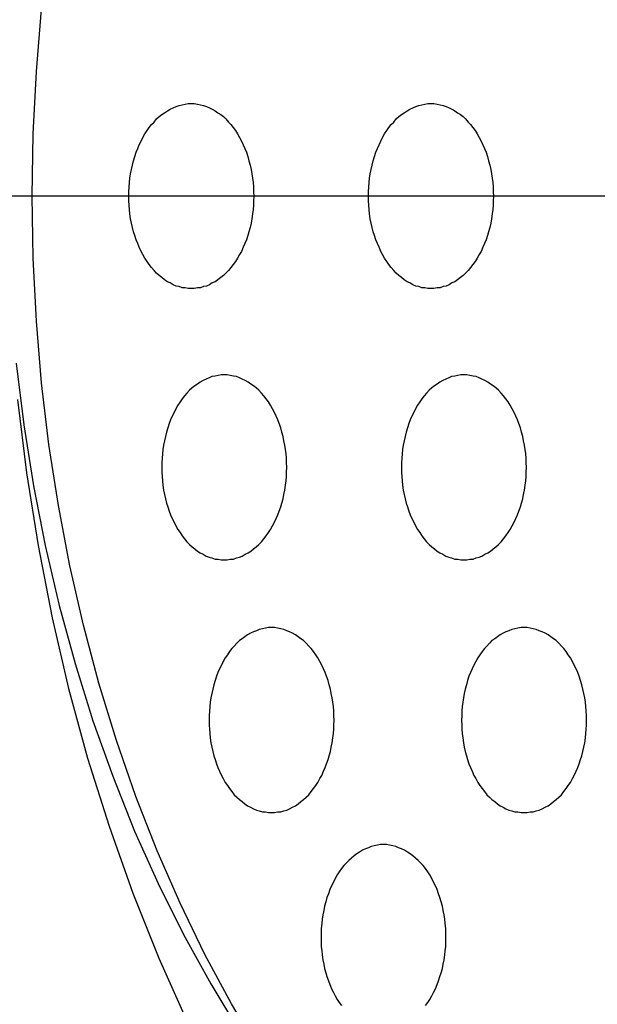
# Model space of a CAD drawing. Extents: x 163 to 5365, y 275 to 3573.
# Drawn here: x 605 to 614, y 2825 to 2841 of the extents above; entities that cross this region are included whole.
import ezdxf

# ---------------------------------------------------------------- set-up
doc = ezdxf.new("R2010")
doc.units = 0
doc.header["$LTSCALE"] = 150
doc.linetypes.add('CENTER', pattern=[2, 1.25, -0.25, 0.25, -0.25])
doc.layers.add('CENTER', color=3, linetype='CENTER')
doc.layers.add('SJC2', color=7, linetype='CONTINUOUS')

msp = doc.modelspace()

# ---------------------------------------------------------------- linework, layer by layer
at = {"layer": 'CENTER'}
msp.add_line((645.054, 2838.088), (593.952, 2838.088), dxfattribs=at)
at = {"layer": 'SJC2'}
for points in [[(608.945, 2824.22, 0), (608.489, 2824.99, 0), (608.058, 2825.79, 0), (607.656, 2826.62, 0), (607.282, 2827.47, 0), (606.937, 2828.35, 0), (606.622, 2829.26, 0), (606.339, 2830.19, 0), (606.087, 2831.13, 0), (605.868, 2832.09, 0), (605.681, 2833.07, 0), (605.528, 2834.06, 0), (605.409, 2835.06, 0), (605.323, 2836.06, 0), (605.272, 2837.08, 0), (605.254, 2838.09, 0), (605.272, 2839.1, 0), (605.323, 2840.11, 0), (605.409, 2841.12, 0)], [(607.837, 2839.59, 0), (607.886, 2839.59, 0), (607.936, 2839.58, 0), (607.985, 2839.57, 0), (608.034, 2839.56, 0), (608.083, 2839.54, 0), (608.131, 2839.52, 0), (608.178, 2839.5, 0), (608.225, 2839.47, 0), (608.27, 2839.44, 0), (608.315, 2839.41, 0), (608.358, 2839.38, 0), (608.4, 2839.34, 0), (608.441, 2839.29, 0), (608.48, 2839.25, 0), (608.517, 2839.2, 0), (608.554, 2839.15, 0), (608.588, 2839.1, 0), (608.62, 2839.04, 0), (608.651, 2838.98, 0), (608.68, 2838.92, 0), (608.706, 2838.86, 0), (608.731, 2838.8, 0), (608.753, 2838.73, 0), (608.773, 2838.66, 0), (608.791, 2838.59, 0), (608.807, 2838.52, 0), (608.82, 2838.45, 0), (608.831, 2838.38, 0), (608.84, 2838.31, 0), (608.846, 2838.24, 0), (608.849, 2838.16, 0), (608.85, 2838.09, 0), (608.849, 2838.01, 0), (608.846, 2837.94, 0), (608.84, 2837.87, 0), (608.831, 2837.8, 0), (608.82, 2837.72, 0), (608.807, 2837.65, 0), (608.791, 2837.58, 0), (608.773, 2837.51, 0), (608.753, 2837.45, 0), (608.731, 2837.38, 0), (608.706, 2837.32, 0), (608.68, 2837.26, 0), (608.651, 2837.19, 0), (608.62, 2837.14, 0), (608.588, 2837.08, 0), (608.554, 2837.03, 0), (608.517, 2836.98, 0), (608.48, 2836.93, 0), (608.441, 2836.88, 0), (608.4, 2836.84, 0), (608.358, 2836.8, 0), (608.315, 2836.77, 0), (608.27, 2836.73, 0), (608.225, 2836.7, 0), (608.178, 2836.68, 0), (608.131, 2836.65, 0), (608.083, 2836.63, 0), (608.034, 2836.62, 0), (607.985, 2836.6, 0), (607.936, 2836.6, 0), (607.886, 2836.59, 0), (607.837, 2836.59, 0), (607.787, 2836.59, 0), (607.737, 2836.6, 0), (607.688, 2836.6, 0), (607.639, 2836.62, 0), (607.59, 2836.63, 0), (607.542, 2836.65, 0), (607.495, 2836.68, 0), (607.449, 2836.7, 0), (607.403, 2836.73, 0), (607.359, 2836.77, 0), (607.315, 2836.8, 0), (607.273, 2836.84, 0), (607.233, 2836.88, 0), (607.193, 2836.93, 0), (607.156, 2836.98, 0), (607.12, 2837.03, 0), (607.085, 2837.08, 0), (607.053, 2837.14, 0), (607.022, 2837.19, 0), (606.994, 2837.26, 0), (606.967, 2837.32, 0), (606.942, 2837.38, 0), (606.92, 2837.45, 0), (606.9, 2837.51, 0), (606.882, 2837.58, 0), (606.866, 2837.65, 0), (606.853, 2837.72, 0), (606.842, 2837.8, 0), (606.834, 2837.87, 0), (606.828, 2837.94, 0), (606.824, 2838.01, 0), (606.823, 2838.09, 0), (606.824, 2838.16, 0), (606.828, 2838.24, 0), (606.834, 2838.31, 0), (606.842, 2838.38, 0), (606.853, 2838.45, 0), (606.866, 2838.52, 0), (606.882, 2838.59, 0), (606.9, 2838.66, 0), (606.92, 2838.73, 0), (606.942, 2838.8, 0), (606.967, 2838.86, 0), (606.994, 2838.92, 0), (607.022, 2838.98, 0), (607.053, 2839.04, 0), (607.085, 2839.1, 0), (607.12, 2839.15, 0), (607.156, 2839.2, 0), (607.193, 2839.25, 0), (607.233, 2839.29, 0), (607.273, 2839.34, 0), (607.315, 2839.38, 0), (607.359, 2839.41, 0), (607.403, 2839.44, 0), (607.449, 2839.47, 0), (607.495, 2839.5, 0), (607.542, 2839.52, 0), (607.59, 2839.54, 0), (607.639, 2839.56, 0), (607.688, 2839.57, 0), (607.737, 2839.58, 0), (607.787, 2839.59, 0), (607.837, 2839.59, 0)], [(611.726, 2839.59, 0), (611.775, 2839.59, 0), (611.825, 2839.58, 0), (611.874, 2839.57, 0), (611.923, 2839.56, 0), (611.972, 2839.54, 0), (612.02, 2839.52, 0), (612.067, 2839.5, 0), (612.114, 2839.47, 0), (612.159, 2839.44, 0), (612.204, 2839.41, 0), (612.247, 2839.38, 0), (612.289, 2839.34, 0), (612.33, 2839.29, 0), (612.369, 2839.25, 0), (612.407, 2839.2, 0), (612.443, 2839.15, 0), (612.477, 2839.1, 0), (612.509, 2839.04, 0), (612.54, 2838.98, 0), (612.569, 2838.92, 0), (612.595, 2838.86, 0), (612.62, 2838.8, 0), (612.642, 2838.73, 0), (612.662, 2838.66, 0), (612.68, 2838.59, 0), (612.696, 2838.52, 0), (612.709, 2838.45, 0), (612.72, 2838.38, 0), (612.729, 2838.31, 0), (612.735, 2838.24, 0), (612.738, 2838.16, 0), (612.74, 2838.09, 0), (612.738, 2838.01, 0), (612.735, 2837.94, 0), (612.729, 2837.87, 0), (612.72, 2837.8, 0), (612.709, 2837.72, 0), (612.696, 2837.65, 0), (612.68, 2837.58, 0), (612.662, 2837.51, 0), (612.642, 2837.45, 0), (612.62, 2837.38, 0), (612.595, 2837.32, 0), (612.569, 2837.26, 0), (612.54, 2837.19, 0), (612.509, 2837.14, 0), (612.477, 2837.08, 0), (612.443, 2837.03, 0), (612.407, 2836.98, 0), (612.369, 2836.93, 0), (612.33, 2836.88, 0), (612.289, 2836.84, 0), (612.247, 2836.8, 0), (612.204, 2836.77, 0), (612.159, 2836.73, 0), (612.114, 2836.7, 0), (612.067, 2836.68, 0), (612.02, 2836.65, 0), (611.972, 2836.63, 0), (611.923, 2836.62, 0), (611.874, 2836.6, 0), (611.825, 2836.6, 0), (611.775, 2836.59, 0), (611.726, 2836.59, 0), (611.676, 2836.59, 0), (611.626, 2836.6, 0), (611.577, 2836.6, 0), (611.528, 2836.62, 0), (611.479, 2836.63, 0), (611.431, 2836.65, 0), (611.384, 2836.68, 0), (611.338, 2836.7, 0), (611.292, 2836.73, 0), (611.248, 2836.77, 0), (611.204, 2836.8, 0), (611.162, 2836.84, 0), (611.122, 2836.88, 0), (611.082, 2836.93, 0), (611.045, 2836.98, 0), (611.009, 2837.03, 0), (610.974, 2837.08, 0), (610.942, 2837.14, 0), (610.911, 2837.19, 0), (610.883, 2837.26, 0), (610.856, 2837.32, 0), (610.831, 2837.38, 0), (610.809, 2837.45, 0), (610.789, 2837.51, 0), (610.771, 2837.58, 0), (610.755, 2837.65, 0), (610.742, 2837.72, 0), (610.731, 2837.8, 0), (610.723, 2837.87, 0), (610.717, 2837.94, 0), (610.713, 2838.01, 0), (610.712, 2838.09, 0), (610.713, 2838.16, 0), (610.717, 2838.24, 0), (610.723, 2838.31, 0), (610.731, 2838.38, 0), (610.742, 2838.45, 0), (610.755, 2838.52, 0), (610.771, 2838.59, 0), (610.789, 2838.66, 0), (610.809, 2838.73, 0), (610.831, 2838.8, 0), (610.856, 2838.86, 0), (610.883, 2838.92, 0), (610.911, 2838.98, 0), (610.942, 2839.04, 0), (610.974, 2839.1, 0), (611.009, 2839.15, 0), (611.045, 2839.2, 0), (611.082, 2839.25, 0), (611.122, 2839.29, 0), (611.162, 2839.34, 0), (611.204, 2839.38, 0), (611.248, 2839.41, 0), (611.292, 2839.44, 0), (611.338, 2839.47, 0), (611.384, 2839.5, 0), (611.431, 2839.52, 0), (611.479, 2839.54, 0), (611.528, 2839.56, 0), (611.577, 2839.57, 0), (611.626, 2839.58, 0), (611.676, 2839.59, 0), (611.726, 2839.59, 0)], [(604.998, 2835.38, 0), (605.12, 2834.38, 0), (605.277, 2833.39, 0), (605.468, 2832.42, 0), (605.693, 2831.45, 0), (605.951, 2830.51, 0), (606.241, 2829.58, 0), (606.564, 2828.68, 0), (606.917, 2827.79, 0), (607.3, 2826.94, 0), (607.713, 2826.11, 0), (608.154, 2825.31, 0), (608.622, 2824.54, 0)], [(604.998, 2835.38, 0), (605.12, 2834.38, 0), (605.277, 2833.39, 0), (605.468, 2832.42, 0), (605.693, 2831.45, 0), (605.951, 2830.51, 0), (606.241, 2829.58, 0), (606.564, 2828.68, 0), (606.917, 2827.79, 0), (607.3, 2826.94, 0), (607.713, 2826.11, 0), (608.154, 2825.31, 0), (608.622, 2824.54, 0)], [(608.371, 2832.19, 0), (608.421, 2832.19, 0), (608.47, 2832.2, 0), (608.52, 2832.2, 0), (608.569, 2832.22, 0), (608.617, 2832.23, 0), (608.665, 2832.25, 0), (608.713, 2832.28, 0), (608.759, 2832.3, 0), (608.805, 2832.33, 0), (608.849, 2832.37, 0), (608.892, 2832.4, 0), (608.934, 2832.44, 0), (608.975, 2832.48, 0), (609.014, 2832.53, 0), (609.052, 2832.58, 0), (609.088, 2832.63, 0), (609.122, 2832.68, 0), (609.155, 2832.74, 0), (609.185, 2832.8, 0), (609.214, 2832.86, 0), (609.241, 2832.92, 0), (609.265, 2832.98, 0), (609.288, 2833.05, 0), (609.308, 2833.11, 0), (609.326, 2833.18, 0), (609.341, 2833.25, 0), (609.355, 2833.32, 0), (609.365, 2833.4, 0), (609.374, 2833.47, 0), (609.38, 2833.54, 0), (609.384, 2833.61, 0), (609.385, 2833.69, 0), (609.384, 2833.76, 0), (609.38, 2833.84, 0), (609.374, 2833.91, 0), (609.365, 2833.98, 0), (609.355, 2834.05, 0), (609.341, 2834.12, 0), (609.326, 2834.19, 0), (609.308, 2834.26, 0), (609.288, 2834.33, 0), (609.265, 2834.4, 0), (609.241, 2834.46, 0), (609.214, 2834.52, 0), (609.185, 2834.58, 0), (609.155, 2834.64, 0), (609.122, 2834.7, 0), (609.088, 2834.75, 0), (609.052, 2834.8, 0), (609.014, 2834.85, 0), (608.975, 2834.89, 0), (608.934, 2834.94, 0), (608.892, 2834.98, 0), (608.849, 2835.01, 0), (608.805, 2835.04, 0), (608.759, 2835.07, 0), (608.713, 2835.1, 0), (608.665, 2835.12, 0), (608.617, 2835.14, 0), (608.569, 2835.16, 0), (608.52, 2835.17, 0), (608.47, 2835.18, 0), (608.421, 2835.19, 0), (608.371, 2835.19, 0), (608.321, 2835.19, 0), (608.272, 2835.18, 0), (608.222, 2835.17, 0), (608.173, 2835.16, 0), (608.125, 2835.14, 0), (608.077, 2835.12, 0), (608.029, 2835.1, 0), (607.983, 2835.07, 0), (607.938, 2835.04, 0), (607.893, 2835.01, 0), (607.85, 2834.98, 0), (607.808, 2834.94, 0), (607.767, 2834.89, 0), (607.728, 2834.85, 0), (607.69, 2834.8, 0), (607.654, 2834.75, 0), (607.62, 2834.7, 0), (607.587, 2834.64, 0), (607.557, 2834.58, 0), (607.528, 2834.52, 0), (607.501, 2834.46, 0), (607.477, 2834.4, 0), (607.454, 2834.33, 0), (607.434, 2834.26, 0), (607.416, 2834.19, 0), (607.401, 2834.12, 0), (607.387, 2834.05, 0), (607.377, 2833.98, 0), (607.368, 2833.91, 0), (607.362, 2833.84, 0), (607.358, 2833.76, 0), (607.357, 2833.69, 0), (607.358, 2833.61, 0), (607.362, 2833.54, 0), (607.368, 2833.47, 0), (607.377, 2833.4, 0), (607.387, 2833.32, 0), (607.401, 2833.25, 0), (607.416, 2833.18, 0), (607.434, 2833.11, 0), (607.454, 2833.05, 0), (607.477, 2832.98, 0), (607.501, 2832.92, 0), (607.528, 2832.86, 0), (607.557, 2832.8, 0), (607.587, 2832.74, 0), (607.62, 2832.68, 0), (607.654, 2832.63, 0), (607.69, 2832.58, 0), (607.728, 2832.53, 0), (607.767, 2832.48, 0), (607.808, 2832.44, 0), (607.85, 2832.4, 0), (607.893, 2832.37, 0), (607.938, 2832.33, 0), (607.983, 2832.3, 0), (608.029, 2832.28, 0), (608.077, 2832.25, 0), (608.125, 2832.23, 0), (608.173, 2832.22, 0), (608.222, 2832.2, 0), (608.272, 2832.2, 0), (608.321, 2832.19, 0), (608.371, 2832.19, 0)], [(612.26, 2832.19, 0), (612.31, 2832.19, 0), (612.359, 2832.2, 0), (612.409, 2832.2, 0), (612.458, 2832.22, 0), (612.506, 2832.23, 0), (612.554, 2832.25, 0), (612.602, 2832.28, 0), (612.648, 2832.3, 0), (612.694, 2832.33, 0), (612.738, 2832.37, 0), (612.781, 2832.4, 0), (612.823, 2832.44, 0), (612.864, 2832.48, 0), (612.903, 2832.53, 0), (612.941, 2832.58, 0), (612.977, 2832.63, 0), (613.011, 2832.68, 0), (613.044, 2832.74, 0), (613.074, 2832.8, 0), (613.103, 2832.86, 0), (613.13, 2832.92, 0), (613.154, 2832.98, 0), (613.177, 2833.05, 0), (613.197, 2833.11, 0), (613.215, 2833.18, 0), (613.23, 2833.25, 0), (613.244, 2833.32, 0), (613.255, 2833.4, 0), (613.263, 2833.47, 0), (613.269, 2833.54, 0), (613.273, 2833.61, 0), (613.274, 2833.69, 0), (613.273, 2833.76, 0), (613.269, 2833.84, 0), (613.263, 2833.91, 0), (613.255, 2833.98, 0), (613.244, 2834.05, 0), (613.23, 2834.12, 0), (613.215, 2834.19, 0), (613.197, 2834.26, 0), (613.177, 2834.33, 0), (613.154, 2834.4, 0), (613.13, 2834.46, 0), (613.103, 2834.52, 0), (613.074, 2834.58, 0), (613.044, 2834.64, 0), (613.011, 2834.7, 0), (612.977, 2834.75, 0), (612.941, 2834.8, 0), (612.903, 2834.85, 0), (612.864, 2834.89, 0), (612.823, 2834.94, 0), (612.781, 2834.98, 0), (612.738, 2835.01, 0), (612.694, 2835.04, 0), (612.648, 2835.07, 0), (612.602, 2835.1, 0), (612.554, 2835.12, 0), (612.506, 2835.14, 0), (612.458, 2835.16, 0), (612.409, 2835.17, 0), (612.359, 2835.18, 0), (612.31, 2835.19, 0), (612.26, 2835.19, 0), (612.21, 2835.19, 0), (612.161, 2835.18, 0), (612.111, 2835.17, 0), (612.062, 2835.16, 0), (612.014, 2835.14, 0), (611.966, 2835.12, 0), (611.919, 2835.1, 0), (611.872, 2835.07, 0), (611.827, 2835.04, 0), (611.782, 2835.01, 0), (611.739, 2834.98, 0), (611.697, 2834.94, 0), (611.656, 2834.89, 0), (611.617, 2834.85, 0), (611.579, 2834.8, 0), (611.543, 2834.75, 0), (611.509, 2834.7, 0), (611.476, 2834.64, 0), (611.446, 2834.58, 0), (611.417, 2834.52, 0), (611.39, 2834.46, 0), (611.366, 2834.4, 0), (611.344, 2834.33, 0), (611.323, 2834.26, 0), (611.305, 2834.19, 0), (611.29, 2834.12, 0), (611.277, 2834.05, 0), (611.266, 2833.98, 0), (611.257, 2833.91, 0), (611.251, 2833.84, 0), (611.247, 2833.76, 0), (611.246, 2833.69, 0), (611.247, 2833.61, 0), (611.251, 2833.54, 0), (611.257, 2833.47, 0), (611.266, 2833.4, 0), (611.277, 2833.32, 0), (611.29, 2833.25, 0), (611.305, 2833.18, 0), (611.323, 2833.11, 0), (611.344, 2833.05, 0), (611.366, 2832.98, 0), (611.39, 2832.92, 0), (611.417, 2832.86, 0), (611.446, 2832.8, 0), (611.476, 2832.74, 0), (611.509, 2832.68, 0), (611.543, 2832.63, 0), (611.579, 2832.58, 0), (611.617, 2832.53, 0), (611.656, 2832.48, 0), (611.697, 2832.44, 0), (611.739, 2832.4, 0), (611.782, 2832.37, 0), (611.827, 2832.33, 0), (611.872, 2832.3, 0), (611.919, 2832.28, 0), (611.966, 2832.25, 0), (612.014, 2832.23, 0), (612.062, 2832.22, 0), (612.111, 2832.2, 0), (612.161, 2832.2, 0), (612.21, 2832.19, 0), (612.26, 2832.19, 0)], [(605.016, 2834.79, 0), (605.163, 2833.6, 0), (605.35, 2832.42, 0), (605.579, 2831.25, 0), (605.847, 2830.1, 0), (606.155, 2828.97, 0), (606.502, 2827.87, 0), (606.887, 2826.78, 0), (607.309, 2825.73, 0), (607.767, 2824.71, 0)], [(609.139, 2828.09, 0), (609.189, 2828.09, 0), (609.238, 2828.1, 0), (609.288, 2828.1, 0), (609.337, 2828.12, 0), (609.385, 2828.13, 0), (609.433, 2828.15, 0), (609.481, 2828.18, 0), (609.527, 2828.2, 0), (609.573, 2828.23, 0), (609.617, 2828.27, 0), (609.66, 2828.3, 0), (609.702, 2828.34, 0), (609.743, 2828.38, 0), (609.782, 2828.43, 0), (609.82, 2828.48, 0), (609.856, 2828.53, 0), (609.89, 2828.58, 0), (609.923, 2828.64, 0), (609.953, 2828.69, 0), (609.982, 2828.76, 0), (610.009, 2828.82, 0), (610.033, 2828.88, 0), (610.056, 2828.95, 0), (610.076, 2829.01, 0), (610.094, 2829.08, 0), (610.109, 2829.15, 0), (610.123, 2829.22, 0), (610.134, 2829.3, 0), (610.142, 2829.37, 0), (610.148, 2829.44, 0), (610.152, 2829.51, 0), (610.153, 2829.59, 0), (610.152, 2829.66, 0), (610.148, 2829.74, 0), (610.142, 2829.81, 0), (610.134, 2829.88, 0), (610.123, 2829.95, 0), (610.109, 2830.02, 0), (610.094, 2830.09, 0), (610.076, 2830.16, 0), (610.056, 2830.23, 0), (610.033, 2830.3, 0), (610.009, 2830.36, 0), (609.982, 2830.42, 0), (609.953, 2830.48, 0), (609.923, 2830.54, 0), (609.89, 2830.6, 0), (609.856, 2830.65, 0), (609.82, 2830.7, 0), (609.782, 2830.75, 0), (609.743, 2830.79, 0), (609.702, 2830.84, 0), (609.66, 2830.88, 0), (609.617, 2830.91, 0), (609.573, 2830.94, 0), (609.527, 2830.97, 0), (609.481, 2831, 0), (609.433, 2831.02, 0), (609.385, 2831.04, 0), (609.337, 2831.06, 0), (609.288, 2831.07, 0), (609.238, 2831.08, 0), (609.189, 2831.09, 0), (609.139, 2831.09, 0), (609.089, 2831.09, 0), (609.04, 2831.08, 0), (608.99, 2831.07, 0), (608.941, 2831.06, 0), (608.893, 2831.04, 0), (608.845, 2831.02, 0), (608.797, 2831, 0), (608.751, 2830.97, 0), (608.706, 2830.94, 0), (608.661, 2830.91, 0), (608.618, 2830.88, 0), (608.576, 2830.84, 0), (608.535, 2830.79, 0), (608.496, 2830.75, 0), (608.458, 2830.7, 0), (608.422, 2830.65, 0), (608.388, 2830.6, 0), (608.355, 2830.54, 0), (608.325, 2830.48, 0), (608.296, 2830.42, 0), (608.269, 2830.36, 0), (608.245, 2830.3, 0), (608.222, 2830.23, 0), (608.202, 2830.16, 0), (608.184, 2830.09, 0), (608.169, 2830.02, 0), (608.156, 2829.95, 0), (608.145, 2829.88, 0), (608.136, 2829.81, 0), (608.13, 2829.74, 0), (608.126, 2829.66, 0), (608.125, 2829.59, 0), (608.126, 2829.51, 0), (608.13, 2829.44, 0), (608.136, 2829.37, 0), (608.145, 2829.3, 0), (608.156, 2829.22, 0), (608.169, 2829.15, 0), (608.184, 2829.08, 0), (608.202, 2829.01, 0), (608.222, 2828.95, 0), (608.245, 2828.88, 0), (608.269, 2828.82, 0), (608.296, 2828.76, 0), (608.325, 2828.69, 0), (608.355, 2828.64, 0), (608.388, 2828.58, 0), (608.422, 2828.53, 0), (608.458, 2828.48, 0), (608.496, 2828.43, 0), (608.535, 2828.38, 0), (608.576, 2828.34, 0), (608.618, 2828.3, 0), (608.661, 2828.27, 0), (608.706, 2828.23, 0), (608.751, 2828.2, 0), (608.797, 2828.18, 0), (608.845, 2828.15, 0), (608.893, 2828.13, 0), (608.941, 2828.12, 0), (608.99, 2828.1, 0), (609.04, 2828.1, 0), (609.089, 2828.09, 0), (609.139, 2828.09, 0)], [(613.238, 2828.09, 0), (613.287, 2828.09, 0), (613.337, 2828.1, 0), (613.386, 2828.1, 0), (613.435, 2828.12, 0), (613.484, 2828.13, 0), (613.532, 2828.15, 0), (613.579, 2828.18, 0), (613.626, 2828.2, 0), (613.671, 2828.23, 0), (613.716, 2828.27, 0), (613.759, 2828.3, 0), (613.801, 2828.34, 0), (613.842, 2828.38, 0), (613.881, 2828.43, 0), (613.918, 2828.48, 0), (613.954, 2828.53, 0), (613.989, 2828.58, 0), (614.021, 2828.64, 0), (614.052, 2828.69, 0), (614.081, 2828.76, 0), (614.107, 2828.82, 0), (614.132, 2828.88, 0), (614.154, 2828.95, 0), (614.174, 2829.01, 0), (614.192, 2829.08, 0), (614.208, 2829.15, 0), (614.221, 2829.22, 0), (614.232, 2829.3, 0), (614.24, 2829.37, 0), (614.247, 2829.44, 0), (614.25, 2829.51, 0), (614.251, 2829.59, 0), (614.25, 2829.66, 0), (614.247, 2829.74, 0), (614.24, 2829.81, 0), (614.232, 2829.88, 0), (614.221, 2829.95, 0), (614.208, 2830.02, 0), (614.192, 2830.09, 0), (614.174, 2830.16, 0), (614.154, 2830.23, 0), (614.132, 2830.3, 0), (614.107, 2830.36, 0), (614.081, 2830.42, 0), (614.052, 2830.48, 0), (614.021, 2830.54, 0), (613.989, 2830.6, 0), (613.954, 2830.65, 0), (613.918, 2830.7, 0), (613.881, 2830.75, 0), (613.842, 2830.79, 0), (613.801, 2830.84, 0), (613.759, 2830.88, 0), (613.716, 2830.91, 0), (613.671, 2830.94, 0), (613.626, 2830.97, 0), (613.579, 2831, 0), (613.532, 2831.02, 0), (613.484, 2831.04, 0), (613.435, 2831.06, 0), (613.386, 2831.07, 0), (613.337, 2831.08, 0), (613.287, 2831.09, 0), (613.238, 2831.09, 0), (613.188, 2831.09, 0), (613.138, 2831.08, 0), (613.089, 2831.07, 0), (613.04, 2831.06, 0), (612.991, 2831.04, 0), (612.943, 2831.02, 0), (612.896, 2831, 0), (612.85, 2830.97, 0), (612.804, 2830.94, 0), (612.76, 2830.91, 0), (612.716, 2830.88, 0), (612.674, 2830.84, 0), (612.634, 2830.79, 0), (612.594, 2830.75, 0), (612.557, 2830.7, 0), (612.521, 2830.65, 0), (612.486, 2830.6, 0), (612.454, 2830.54, 0), (612.423, 2830.48, 0), (612.395, 2830.42, 0), (612.368, 2830.36, 0), (612.343, 2830.3, 0), (612.321, 2830.23, 0), (612.301, 2830.16, 0), (612.283, 2830.09, 0), (612.267, 2830.02, 0), (612.254, 2829.95, 0), (612.243, 2829.88, 0), (612.235, 2829.81, 0), (612.229, 2829.74, 0), (612.225, 2829.66, 0), (612.224, 2829.59, 0), (612.225, 2829.51, 0), (612.229, 2829.44, 0), (612.235, 2829.37, 0), (612.243, 2829.3, 0), (612.254, 2829.22, 0), (612.267, 2829.15, 0), (612.283, 2829.08, 0), (612.301, 2829.01, 0), (612.321, 2828.95, 0), (612.343, 2828.88, 0), (612.368, 2828.82, 0), (612.395, 2828.76, 0), (612.423, 2828.69, 0), (612.454, 2828.64, 0), (612.486, 2828.58, 0), (612.521, 2828.53, 0), (612.557, 2828.48, 0), (612.594, 2828.43, 0), (612.634, 2828.38, 0), (612.674, 2828.34, 0), (612.716, 2828.3, 0), (612.76, 2828.27, 0), (612.804, 2828.23, 0), (612.85, 2828.2, 0), (612.896, 2828.18, 0), (612.943, 2828.15, 0), (612.991, 2828.13, 0), (613.04, 2828.12, 0), (613.089, 2828.1, 0), (613.138, 2828.1, 0), (613.188, 2828.09, 0), (613.238, 2828.09, 0)], [(611.637, 2824.96, 0), (611.673, 2825.01, 0), (611.707, 2825.06, 0), (611.74, 2825.12, 0), (611.77, 2825.17, 0), (611.799, 2825.23, 0), (611.826, 2825.3, 0), (611.85, 2825.36, 0), (611.872, 2825.43, 0), (611.893, 2825.49, 0), (611.911, 2825.56, 0), (611.926, 2825.63, 0), (611.939, 2825.7, 0), (611.95, 2825.78, 0), (611.959, 2825.85, 0), (611.965, 2825.92, 0), (611.969, 2825.99, 0), (611.97, 2826.07, 0), (611.969, 2826.14, 0), (611.965, 2826.21, 0), (611.959, 2826.29, 0), (611.95, 2826.36, 0), (611.939, 2826.43, 0), (611.926, 2826.5, 0), (611.911, 2826.57, 0), (611.893, 2826.64, 0), (611.872, 2826.71, 0), (611.85, 2826.77, 0), (611.826, 2826.84, 0), (611.799, 2826.9, 0), (611.77, 2826.96, 0), (611.74, 2827.02, 0), (611.707, 2827.08, 0), (611.673, 2827.13, 0), (611.637, 2827.18, 0), (611.599, 2827.23, 0), (611.56, 2827.27, 0), (611.519, 2827.31, 0), (611.477, 2827.35, 0), (611.434, 2827.39, 0), (611.389, 2827.42, 0), (611.344, 2827.45, 0), (611.298, 2827.48, 0), (611.25, 2827.5, 0), (611.202, 2827.52, 0), (611.154, 2827.54, 0), (611.105, 2827.55, 0), (611.055, 2827.56, 0), (611.006, 2827.57, 0), (610.956, 2827.57, 0), (610.906, 2827.57, 0), (610.857, 2827.56, 0), (610.807, 2827.55, 0), (610.758, 2827.54, 0), (610.71, 2827.52, 0), (610.662, 2827.5, 0), (610.614, 2827.48, 0), (610.568, 2827.45, 0), (610.522, 2827.42, 0), (610.478, 2827.39, 0), (610.435, 2827.35, 0), (610.393, 2827.31, 0), (610.352, 2827.27, 0), (610.313, 2827.23, 0), (610.275, 2827.18, 0), (610.239, 2827.13, 0), (610.205, 2827.08, 0), (610.172, 2827.02, 0), (610.142, 2826.96, 0), (610.113, 2826.9, 0), (610.086, 2826.84, 0), (610.062, 2826.77, 0), (610.039, 2826.71, 0), (610.019, 2826.64, 0), (610.001, 2826.57, 0), (609.986, 2826.5, 0), (609.972, 2826.43, 0), (609.961, 2826.36, 0), (609.953, 2826.29, 0), (609.947, 2826.21, 0), (609.943, 2826.14, 0), (609.942, 2826.07, 0), (609.943, 2825.99, 0), (609.947, 2825.92, 0), (609.953, 2825.85, 0), (609.961, 2825.78, 0), (609.972, 2825.7, 0), (609.986, 2825.63, 0), (610.001, 2825.56, 0), (610.019, 2825.49, 0), (610.039, 2825.43, 0), (610.062, 2825.36, 0), (610.086, 2825.3, 0), (610.113, 2825.23, 0), (610.142, 2825.17, 0), (610.172, 2825.12, 0), (610.205, 2825.06, 0), (610.239, 2825.01, 0), (610.275, 2824.96, 0)]]:
    msp.add_polyline3d(points, dxfattribs=at)

doc.saveas('drawing.dxf')
